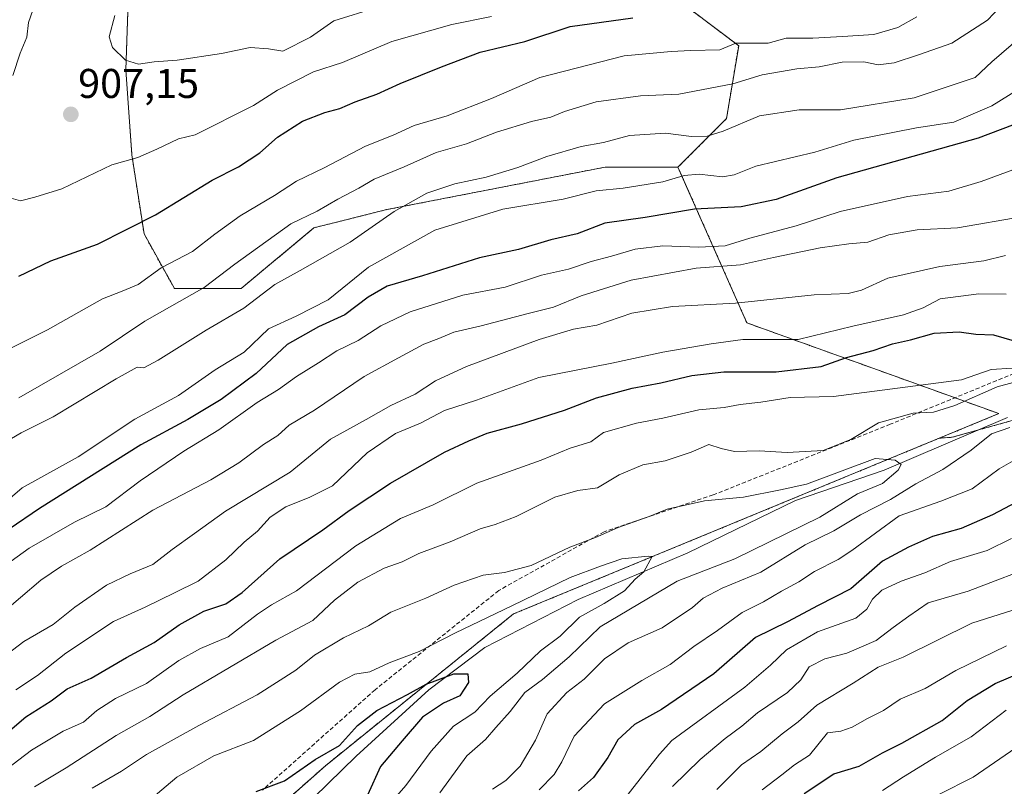
# Model space of a CAD drawing. Units: metres. Extents: x 668623 to 672088, y 4739749 to 4742147.
# Drawn here: x 669549 to 669786, y 4740614 to 4740798 of the extents above; entities that cross this region are included whole.
import ezdxf
from ezdxf.enums import TextEntityAlignment as Align

# ---------------------------------------------------------------- set-up
doc = ezdxf.new("R2010")
doc.units = ezdxf.units.M
doc.header["$MEASUREMENT"] = 0
doc.linetypes.add('TRAZOS', pattern=[0.75, 0.5, -0.25])
doc.linetypes.add('TRAZOSX2', pattern=[1.5, 1, -0.5])
for name, color, linetype, lineweight in [('Arbolado forestal', 92, 'TRAZOS', 0), ('Arbolado forestal CxS', 92, 'Continuous', 0), ('Carátula', 7, 'Continuous', 5), ('Corriente natural lineal', 142, 'Continuous', 13), ('Curva de nivel maestra', 36, 'Continuous', 30), ('Curva de nivel normal', 36, 'Continuous', 0), ('Punto de cota en terreno', 7, 'Continuous', 0), ('Rótulo de punto de cota en terreno', 19, 'Continuous', 0), ('Senda', 19, 'TRAZOSX2', 0)]:
    doc.layers.add(name, color=color, linetype=linetype, lineweight=lineweight)
doc.styles.add('Arial', font='txt', dxfattribs={"height": 0.2})

# ---------------------------------------------------------------- blocks, each defined once
blk = doc.blocks.new('*U153')
at = {"layer": 'Arbolado forestal CxS', "color": 92, "linetype": 'Continuous', "lineweight": 0}
blk.add_polyline3d([(669794.43, 4740703.53, 838.89), (669773.58, 4740697.74, 836.56), (669770.46, 4740697.51, 836.11), (669784.84, 4740703.44, 837.21), (669724.08, 4740725.32, 857.52), (669707.47, 4740762.87, 881.49), (669719.17, 4740774.58, 886.46), (669722.1, 4740792.14, 894.15), (669710.39, 4740800.92, 900.2)], dxfattribs=at)
blk = doc.blocks.new('*U161')
at = {"layer": 'Curva de nivel normal', "color": 36, "linetype": 'Continuous', "lineweight": 0}
for points in [[(669544.39, 4740696.09, 885), (669549.12, 4740698.79, 885), (669556.79, 4740702.68, 885), (669571.98, 4740711.86, 885), (669577.08, 4740714.61, 885), (669578.64, 4740714.5, 885), (669582.16, 4740716.34, 885), (669593.73, 4740723.58, 885), (669602.78, 4740728.87, 885), (669610.29, 4740734.58, 885), (669616.38, 4740737.92, 885), (669628.42, 4740744.79, 885), (669639.02, 4740752.14, 885), (669646.9, 4740756.58, 885), (669653.62, 4740758.86, 885), (669661.18, 4740760.47, 885), (669668.82, 4740762.77, 885), (669675.81, 4740765.43, 885), (669684.14, 4740767.82, 885), (669689.47, 4740768.81, 885), (669695.81, 4740770.48, 885), (669704.47, 4740771.07, 885), (669710.72, 4740770.24, 885), (669714.48, 4740770.3, 885), (669718.39, 4740771.54, 885), (669727.14, 4740775.23, 885), (669736.68, 4740776.68, 885), (669746.63, 4740776.7, 885), (669764.43, 4740779.55, 885), (669779.12, 4740784.5, 885), (669783.13, 4740788.27, 885), (669790.14, 4740794.24, 885)], [(669791.49, 4740624.64, 885), (669778.68, 4740615.82, 885), (669770.33, 4740611.62, 885)]]:
    blk.add_polyline3d(points, dxfattribs=at)
blk = doc.blocks.new('*U169')
at = {"layer": 'Curva de nivel normal', "color": 36, "linetype": 'Continuous', "lineweight": 0}
for points in [[(669537.68, 4740639.31, 860), (669549.7, 4740648.53, 860), (669556.82, 4740652.63, 860), (669562.03, 4740656.77, 860), (669569.68, 4740662.07, 860), (669575.36, 4740664.85, 860), (669580.82, 4740667.06, 860), (669585.48, 4740670.69, 860), (669590.91, 4740674.51, 860), (669598.37, 4740679.89, 860), (669613.95, 4740689.34, 860), (669623.66, 4740697.24, 860), (669632.29, 4740702, 860), (669638.24, 4740705.42, 860), (669644.06, 4740708.14, 860), (669649.01, 4740711.32, 860), (669656.48, 4740714.83, 860), (669674.01, 4740721.34, 860), (669682.27, 4740723.76, 860), (669687.89, 4740724.76, 860), (669696.34, 4740727.65, 860), (669706.16, 4740729.28, 860), (669721.35, 4740730.07, 860), (669740.28, 4740732.04, 860), (669748.47, 4740732.42, 860), (669751.71, 4740733.23, 860), (669758.08, 4740736.12, 860), (669770.61, 4740738.9, 860), (669781.25, 4740740.3, 860), (669786.43, 4740741.58, 860)], [(669795.53, 4740667.56, 860), (669777.47, 4740660.64, 860), (669767.81, 4740657.86, 860), (669763.14, 4740654.64, 860), (669759.32, 4740651.86, 860), (669755.27, 4740648.72, 860), (669748.2, 4740645.66, 860), (669742.89, 4740644.28, 860), (669739.08, 4740642.43, 860), (669737.06, 4740639.29, 860), (669733.85, 4740636.23, 860), (669726.64, 4740631.34, 860), (669722.85, 4740628.09, 860), (669718.81, 4740625.13, 860), (669712.81, 4740620.05, 860), (669706.14, 4740613.56, 860)]]:
    blk.add_polyline3d(points, dxfattribs=at)
blk = doc.blocks.new('*U181')
at = {"layer": 'Curva de nivel normal', "color": 36, "linetype": 'Continuous', "lineweight": 0}
blk.add_polyline3d([(669548.53, 4740707.24, 890), (669568.15, 4740718.53, 890), (669578.9, 4740725.7, 890), (669593.18, 4740733.84, 890), (669600.63, 4740739.44, 890), (669614.14, 4740749.19, 890), (669620.48, 4740752.28, 890), (669625.48, 4740755.15, 890), (669630.48, 4740757.82, 890), (669634.22, 4740759.95, 890), (669641.45, 4740762.95, 890), (669649.14, 4740766.42, 890), (669656.46, 4740768.52, 890), (669663.73, 4740771.26, 890), (669672.14, 4740773.86, 890), (669676.81, 4740774.9, 890), (669680.14, 4740776.3, 890), (669687.74, 4740778.62, 890), (669698.43, 4740780.07, 890), (669707.66, 4740780.44, 890), (669720.73, 4740782.93, 890), (669727.79, 4740785.08, 890), (669736.14, 4740786.55, 890), (669741.47, 4740787.08, 890), (669747.08, 4740788.16, 890), (669752.32, 4740788.22, 890), (669755.75, 4740787.54, 890), (669759.56, 4740788.05, 890), (669765.47, 4740789.95, 890), (669773.47, 4740792.72, 890), (669782.14, 4740798.28, 890), (669788.24, 4740804.79, 890)], dxfattribs=at)
blk = doc.blocks.new('*U186')
at = {"layer": 'Curva de nivel normal', "color": 36, "linetype": 'Continuous', "lineweight": 0}
blk.add_polyline3d([(669580.45, 4740610.57, 830), (669586.64, 4740615.75, 830), (669595.58, 4740620.93, 830), (669605.15, 4740624.61, 830), (669616.42, 4740631.77, 830), (669625.83, 4740638.66, 830), (669629.53, 4740640.65, 830), (669633.16, 4740641.15, 830), (669637.82, 4740643.36, 830), (669645.07, 4740646.06, 830), (669653.82, 4740650.59, 830), (669667.37, 4740657.06, 830), (669681.47, 4740663.95, 830), (669688.81, 4740666.67, 830), (669693.89, 4740668.43, 830), (669700.25, 4740669.08, 830), (669701.28, 4740669.03, 830), (669699.26, 4740665.31, 830), (669697.14, 4740663.54, 830), (669694.6, 4740660.72, 830), (669689.69, 4740657.63, 830), (669683.7, 4740654.33, 830), (669679.05, 4740649.78, 830), (669674.35, 4740646.21, 830), (669668.7, 4740640.85, 830), (669662.15, 4740635.33, 830), (669658.48, 4740631.5, 830), (669653.34, 4740628.09, 830), (669647.96, 4740622.08, 830), (669641.83, 4740613.8, 830), (669637.56, 4740608.85, 830)], dxfattribs=at)
blk = doc.blocks.new('*U199')
at = {"layer": 'Curva de nivel normal', "color": 36, "linetype": 'Continuous', "lineweight": 0}
for points in [[(669716.81, 4740612.82, 865), (669722.81, 4740618.79, 865), (669727.44, 4740622, 865), (669732.58, 4740626.23, 865), (669736.44, 4740629.11, 865), (669740.95, 4740633.11, 865), (669749.69, 4740638.45, 865), (669755.71, 4740642.35, 865), (669761.74, 4740644.73, 865), (669778.33, 4740652.93, 865), (669791.47, 4740657.07, 865)], [(669790.7, 4740750.98, 865), (669774.9, 4740748.25, 865), (669765.13, 4740747.78, 865), (669758.33, 4740746.57, 865), (669753.26, 4740744.77, 865), (669748.64, 4740744.36, 865), (669741.76, 4740743.41, 865), (669730.5, 4740741.09, 865), (669722.57, 4740739.28, 865), (669711.83, 4740738.51, 865), (669696.14, 4740735.6, 865), (669684.14, 4740731.81, 865), (669677.47, 4740729.08, 865), (669671.35, 4740727.58, 865), (669659.98, 4740724.58, 865), (669653.44, 4740723.04, 865), (669649.78, 4740721.53, 865), (669646.2, 4740720.19, 865), (669640.06, 4740716.92, 865), (669631.8, 4740712.38, 865), (669619.83, 4740704.26, 865), (669613.7, 4740700.62, 865), (669611, 4740698.17, 865), (669607.51, 4740696, 865), (669601.57, 4740691.54, 865), (669594.79, 4740687.5, 865), (669580.81, 4740680.15, 865), (669565.74, 4740670.48, 865), (669558.8, 4740666.66, 865), (669553.82, 4740663.29, 865), (669543.98, 4740654.9, 865)]]:
    blk.add_polyline3d(points, dxfattribs=at)
blk = doc.blocks.new('*U205')
at = {"layer": 'Curva de nivel normal', "color": 36, "linetype": 'Continuous', "lineweight": 0}
for points in [[(669542.79, 4740665.11, 870), (669550.99, 4740671.01, 870), (669561.98, 4740677.27, 870), (669569.48, 4740680.98, 870), (669577.82, 4740687.26, 870), (669588.31, 4740694.36, 870), (669596.78, 4740699.56, 870), (669605.98, 4740706.12, 870), (669611.15, 4740709.27, 870), (669615.48, 4740712.36, 870), (669620.78, 4740715.66, 870), (669625.2, 4740718.59, 870), (669630.34, 4740721.1, 870), (669635.78, 4740724.58, 870), (669642.85, 4740728.01, 870), (669655.61, 4740732, 870), (669665.76, 4740733.9, 870), (669674.56, 4740736.84, 870), (669681.07, 4740738.29, 870), (669686.53, 4740740.1, 870), (669691.4, 4740741.41, 870), (669697.14, 4740743.12, 870), (669703.81, 4740743.89, 870), (669712.47, 4740743.53, 870), (669718.81, 4740743.86, 870), (669724.81, 4740745.74, 870), (669736, 4740748.71, 870), (669746.54, 4740752.16, 870), (669762.82, 4740755.77, 870), (669772.76, 4740757.08, 870), (669780.6, 4740759.4, 870), (669794.33, 4740764.5, 870)], [(669786.68, 4740647.46, 870), (669774.47, 4740641.54, 870), (669767.04, 4740637.16, 870), (669761.07, 4740634.57, 870), (669757.04, 4740631.84, 870), (669753.14, 4740629.93, 870), (669749.47, 4740627.81, 870), (669746.76, 4740626.9, 870), (669743.48, 4740626.45, 870), (669739.17, 4740621.11, 870), (669735.54, 4740618.76, 870), (669732.54, 4740616.37, 870), (669727.76, 4740612.76, 870)]]:
    blk.add_polyline3d(points, dxfattribs=at)
blk = doc.blocks.new('*U206')
at = {"layer": 'Curva de nivel normal', "color": 36, "linetype": 'Continuous', "lineweight": 0}
for points in [[(669662.74, 4740612.9, 840), (669665.96, 4740614.95, 840), (669669.38, 4740618.47, 840), (669673.14, 4740624.68, 840), (669675.89, 4740631.04, 840), (669680.7, 4740636.17, 840), (669684.84, 4740639.44, 840), (669689.74, 4740644.33, 840), (669695.45, 4740648.18, 840), (669703.69, 4740651.78, 840), (669711, 4740656.72, 840), (669713.52, 4740658.95, 840), (669718.14, 4740661.36, 840), (669727.47, 4740665.25, 840), (669738.11, 4740671.78, 840), (669745.03, 4740675.21, 840), (669751.45, 4740679.07, 840), (669758.74, 4740682.72, 840), (669764.85, 4740686.54, 840), (669771.33, 4740689.94, 840), (669778.18, 4740694.64, 840), (669783.07, 4740698.57, 840), (669787.47, 4740700.08, 840)], [(669795.14, 4740712.77, 840), (669784.44, 4740709.9, 840), (669774.22, 4740705.37, 840), (669769.08, 4740703.77, 840), (669764.14, 4740703.54, 840), (669755.81, 4740701.23, 840), (669749.14, 4740697.19, 840), (669742.47, 4740694.56, 840), (669733.81, 4740694.03, 840), (669727.02, 4740694.45, 840), (669721.12, 4740694.28, 840), (669717.86, 4740694.99, 840), (669714.93, 4740696.01, 840), (669710.62, 4740694.12, 840), (669704.4, 4740692.03, 840), (669698.96, 4740691.09, 840), (669693.28, 4740688.66, 840), (669688.05, 4740685.53, 840), (669683.28, 4740684.9, 840), (669677.81, 4740683.26, 840), (669668.48, 4740678.64, 840), (669663.42, 4740676.68, 840), (669659.79, 4740675.7, 840), (669652.54, 4740672.5, 840), (669644.96, 4740669.69, 840), (669640.96, 4740667.67, 840), (669636.61, 4740666.18, 840), (669630.23, 4740662.77, 840), (669624.61, 4740658.43, 840), (669619.4, 4740653.54, 840), (669610.48, 4740648.79, 840), (669588.14, 4740635.62, 840), (669580.12, 4740630.45, 840), (669572, 4740625.8, 840), (669559.93, 4740618.05, 840), (669552.34, 4740613.48, 840)]]:
    blk.add_polyline3d(points, dxfattribs=at)
blk = doc.blocks.new('*U212')
at = {"layer": 'Curva de nivel normal', "color": 36, "linetype": 'Continuous', "lineweight": 0}
blk.add_polyline3d([(669650.06, 4740612.02, 835), (669656.52, 4740620.91, 835), (669661.04, 4740624.88, 835), (669663.54, 4740627.79, 835), (669667.02, 4740631.65, 835), (669670.5, 4740636.21, 835), (669674.79, 4740639.37, 835), (669681.22, 4740644.79, 835), (669688.67, 4740652.03, 835), (669707.25, 4740663.02, 835), (669721.14, 4740668.43, 835), (669741.67, 4740678.51, 835), (669750.72, 4740684.09, 835), (669756.81, 4740686.63, 835), (669760.53, 4740689.77, 835), (669761.26, 4740691.16, 835), (669759.81, 4740692.2, 835), (669755.04, 4740692.62, 835), (669738.47, 4740686.47, 835), (669732.16, 4740685.09, 835), (669723.23, 4740683.3, 835), (669713.83, 4740682.39, 835), (669704.86, 4740680.44, 835), (669700.54, 4740678.63, 835), (669693.04, 4740675.96, 835), (669687.61, 4740673.58, 835), (669681.36, 4740671.21, 835), (669672.04, 4740666.86, 835), (669665.6, 4740665.15, 835), (669660.51, 4740664.52, 835), (669653.53, 4740662.04, 835), (669646.66, 4740658.96, 835), (669638.19, 4740655.54, 835), (669632.82, 4740652.27, 835), (669626.82, 4740649.38, 835), (669619.82, 4740645.23, 835), (669615.28, 4740641.55, 835), (669606.02, 4740635.61, 835), (669591.9, 4740628.27, 835), (669579.3, 4740621.26, 835), (669573.28, 4740617.23, 835), (669566.23, 4740613.11, 835)], dxfattribs=at)
blk = doc.blocks.new('*U218')
at = {"layer": 'Curva de nivel normal', "color": 36, "linetype": 'Continuous', "lineweight": 0}
for points in [[(669552.96, 4740803.77, 905), (669550.86, 4740797.72, 905), (669550.42, 4740794.23, 905), (669548.88, 4740790.34, 905), (669547.06, 4740784.92, 905)], [(669546.7, 4740755.36, 905), (669548.92, 4740754.71, 905), (669552.38, 4740755.59, 905), (669558.91, 4740757.61, 905), (669570.94, 4740763.4, 905), (669577.24, 4740765.22, 905), (669581.83, 4740767.17, 905), (669587.02, 4740769.72, 905), (669591.06, 4740770.68, 905), (669605.14, 4740777.74, 905), (669610.93, 4740781.44, 905), (669619.6, 4740785.82, 905), (669626.54, 4740788.1, 905), (669638.49, 4740793.16, 905), (669652.96, 4740797.22, 905), (669662.54, 4740799.15, 905)]]:
    blk.add_polyline3d(points, dxfattribs=at)
blk = doc.blocks.new('*U221')
at = {"layer": 'Curva de nivel normal', "color": 36, "linetype": 'Continuous', "lineweight": 0}
for points in [[(669674.02, 4740612.72, 845), (669677.64, 4740616.45, 845), (669679.47, 4740619.5, 845), (669682.41, 4740625.65, 845), (669689.74, 4740633.45, 845), (669698.79, 4740639.06, 845), (669705.61, 4740642.92, 845), (669711.27, 4740647.32, 845), (669716.98, 4740651.13, 845), (669722.96, 4740655.51, 845), (669728.11, 4740658.1, 845), (669732.41, 4740660.64, 845), (669736.58, 4740662.85, 845), (669740.35, 4740665.36, 845), (669746.12, 4740668.29, 845), (669749.41, 4740670.45, 845), (669760.79, 4740678.78, 845), (669770.86, 4740682.32, 845), (669778.42, 4740685.34, 845), (669784.9, 4740690.1, 845), (669788.82, 4740692.39, 845)], [(669788.06, 4740714.36, 845), (669783.01, 4740714.04, 845), (669775.8, 4740711.61, 845), (669745, 4740707.56, 845), (669734.48, 4740707.3, 845), (669727.48, 4740706.22, 845), (669722.48, 4740705.64, 845), (669718.6, 4740704.92, 845), (669712.46, 4740704.38, 845), (669703.81, 4740702.38, 845), (669697.47, 4740701.16, 845), (669689.47, 4740698.89, 845), (669686.47, 4740696.61, 845), (669681.48, 4740695.11, 845), (669674.48, 4740692.19, 845), (669658.97, 4740686.7, 845), (669648.4, 4740681.43, 845), (669640.52, 4740678.16, 845), (669629.79, 4740671.6, 845), (669615.48, 4740660.71, 845), (669609.48, 4740657.34, 845), (669606.08, 4740655.07, 845), (669599, 4740649.66, 845), (669592.32, 4740646.78, 845), (669587.14, 4740643.94, 845), (669579.29, 4740638.4, 845), (669571.82, 4740634.72, 845), (669567.37, 4740631.84, 845), (669564.15, 4740629.09, 845), (669559.2, 4740626.86, 845), (669551.61, 4740622.29, 845), (669545.48, 4740617.62, 845)]]:
    blk.add_polyline3d(points, dxfattribs=at)
blk = doc.blocks.new('*U222')
at = {"layer": 'Curva de nivel normal', "color": 36, "linetype": 'Continuous', "lineweight": 0}
blk.add_polyline3d([(669544.06, 4740717.93, 895), (669555.47, 4740723.6, 895), (669568.73, 4740731.13, 895), (669573.48, 4740732.94, 895), (669577.33, 4740734.55, 895), (669582.87, 4740738.58, 895), (669590.4, 4740742.56, 895), (669595.76, 4740746.74, 895), (669601.88, 4740751.14, 895), (669610.15, 4740756.03, 895), (669615.48, 4740759.45, 895), (669622.15, 4740762.71, 895), (669632.15, 4740767.9, 895), (669638.82, 4740770.54, 895), (669643.82, 4740772.89, 895), (669651.82, 4740775.25, 895), (669662.48, 4740779.42, 895), (669674.15, 4740784.5, 895), (669694.46, 4740789.66, 895), (669705.81, 4740790.78, 895), (669710.58, 4740791.02, 895), (669717.55, 4740791.18, 895), (669721.38, 4740792.76, 895), (669725.94, 4740792.74, 895), (669729.21, 4740792.79, 895), (669733.57, 4740793.98, 895), (669740.01, 4740793.92, 895), (669747.12, 4740794.38, 895), (669754.68, 4740794.83, 895), (669760.47, 4740796.51, 895), (669765.1, 4740799.14, 895)], dxfattribs=at)
blk = doc.blocks.new('*U223')
at = {"layer": 'Curva de nivel normal', "color": 36, "linetype": 'Continuous', "lineweight": 0}
for points in [[(669547.82, 4740636.88, 855), (669553.01, 4740640.27, 855), (669559.88, 4740645.65, 855), (669571.38, 4740653.36, 855), (669579.01, 4740656.79, 855), (669586.04, 4740660.27, 855), (669591.73, 4740663.03, 855), (669598.47, 4740668.2, 855), (669602.9, 4740672.41, 855), (669606.08, 4740675.12, 855), (669609.16, 4740678.46, 855), (669612.92, 4740680.93, 855), (669618.68, 4740683.27, 855), (669624.15, 4740686, 855), (669632.52, 4740694.01, 855), (669639.34, 4740698.65, 855), (669645.36, 4740701.12, 855), (669651.2, 4740704.17, 855), (669658.85, 4740706.66, 855), (669673.94, 4740712.18, 855), (669691.51, 4740715.62, 855), (669703.81, 4740718.28, 855), (669715.47, 4740720.28, 855), (669723.14, 4740721.27, 855), (669736.48, 4740721.33, 855), (669749.6, 4740724.5, 855), (669761.86, 4740727.24, 855), (669766.58, 4740728.98, 855), (669770.72, 4740731.1, 855), (669780.01, 4740732.31, 855), (669786.63, 4740732.2, 855)], [(669787.87, 4740673.35, 855), (669781.99, 4740670.42, 855), (669773.21, 4740667.78, 855), (669766.99, 4740665.05, 855), (669761.3, 4740663.07, 855), (669756.64, 4740660.85, 855), (669754.41, 4740658.68, 855), (669753, 4740656.31, 855), (669750.35, 4740654.1, 855), (669741.14, 4740650.83, 855), (669733.61, 4740646.5, 855), (669729.76, 4740642.8, 855), (669723.58, 4740637.45, 855), (669705.96, 4740624.6, 855), (669702.99, 4740621.32, 855), (669689.06, 4740603.5, 855)]]:
    blk.add_polyline3d(points, dxfattribs=at)
blk = doc.blocks.new('*U227')
at = {"layer": 'Curva de nivel normal', "color": 36, "linetype": 'Continuous', "lineweight": 0}
for points in [[(669544.22, 4740681.16, 880), (669549.31, 4740685.57, 880), (669562.82, 4740693.02, 880), (669576.48, 4740702.08, 880), (669586.99, 4740707.77, 880), (669595.86, 4740713.96, 880), (669602.9, 4740718.26, 880), (669608.76, 4740723.88, 880), (669615.38, 4740726.94, 880), (669623.15, 4740730.9, 880), (669632.82, 4740738.77, 880), (669648.82, 4740747.67, 880), (669665.2, 4740752.72, 880), (669679.8, 4740755.16, 880), (669687.75, 4740757.16, 880), (669694.28, 4740757.78, 880), (669703.81, 4740759.29, 880), (669708.92, 4740760.84, 880), (669712.6, 4740761.2, 880), (669718.22, 4740760.55, 880), (669721.05, 4740761.02, 880), (669726.24, 4740763.1, 880), (669740.48, 4740766.47, 880), (669749.83, 4740769.36, 880), (669764.97, 4740772.32, 880), (669773.95, 4740773.67, 880), (669783.17, 4740777.67, 880), (669791.81, 4740783.03, 880)], [(669786.62, 4740631.92, 880), (669778.15, 4740625.49, 880), (669769.6, 4740620.58, 880), (669761.88, 4740615.87, 880), (669756.81, 4740612.61, 880)]]:
    blk.add_polyline3d(points, dxfattribs=at)
blk = doc.blocks.new('*U233')
at = {"layer": 'Curva de nivel normal', "color": 36, "linetype": 'Continuous', "lineweight": 0}
blk.add_polyline3d([(669634.88, 4740801.36, 910), (669624.51, 4740798.15, 910), (669618.82, 4740794.17, 910), (669612.15, 4740790.79, 910), (669608.71, 4740791.37, 910), (669604.32, 4740791.74, 910), (669597.38, 4740790.26, 910), (669586.74, 4740788.64, 910), (669581.15, 4740788.28, 910), (669577.38, 4740787.68, 910), (669574.28, 4740788.67, 910), (669571.08, 4740791.7, 910), (669570.33, 4740794.24, 910), (669571.65, 4740799.43, 910)], dxfattribs=at)
blk = doc.blocks.new('*U237')
at = {"layer": 'Curva de nivel maestra', "color": 36, "linetype": 'Continuous', "lineweight": 30}
blk.add_polyline3d([(669605.72, 4740612.33, 825), (669612.62, 4740614.93, 825), (669619.97, 4740620.02, 825), (669625.85, 4740623.45, 825), (669630.18, 4740628.25, 825), (669634.88, 4740631.87, 825), (669642.26, 4740635.74, 825), (669646.73, 4740638.24, 825), (669649.6, 4740639.23, 825), (669653.42, 4740640.71, 825), (669656.76, 4740640.73, 825), (669656.99, 4740638.64, 825), (669654.85, 4740635.41, 825), (669650.92, 4740633.6, 825), (669645.88, 4740630.26, 825), (669640.92, 4740624.56, 825), (669635.73, 4740618.4, 825), (669632.62, 4740611.45, 825)], dxfattribs=at)
blk = doc.blocks.new('*U241')
at = {"layer": 'Curva de nivel maestra', "color": 36, "linetype": 'Continuous', "lineweight": 30}
blk.add_polyline3d([(669548.51, 4740736.61, 900), (669556.25, 4740740.28, 900), (669567.48, 4740744.32, 900), (669581.48, 4740751.35, 900), (669595.15, 4740759.7, 900), (669601.48, 4740762.92, 900), (669606.67, 4740766.32, 900), (669610.9, 4740770.05, 900), (669616.93, 4740773.91, 900), (669622.32, 4740776.06, 900), (669625.96, 4740777, 900), (669629.62, 4740778.58, 900), (669634.82, 4740780.48, 900), (669640.48, 4740783.04, 900), (669650.48, 4740787.05, 900), (669659.8, 4740790.6, 900), (669670.5, 4740793.15, 900), (669681.48, 4740796.76, 900), (669696.56, 4740798.84, 900)], dxfattribs=at)
blk = doc.blocks.new('*U243')
at = {"layer": 'Curva de nivel maestra', "color": 36, "linetype": 'Continuous', "lineweight": 30}
for points in [[(669737.86, 4740611.85, 875), (669745.04, 4740616.58, 875), (669751.14, 4740618.48, 875), (669756.81, 4740621.68, 875), (669761.47, 4740623.98, 875), (669771.18, 4740629.48, 875), (669777.21, 4740634.24, 875), (669783.92, 4740638.4, 875), (669789.81, 4740640.85, 875)], [(669791.14, 4740774.14, 875), (669779.81, 4740769.81, 875), (669745.81, 4740760.25, 875), (669731.18, 4740755.06, 875), (669722.69, 4740753.3, 875), (669711.48, 4740752.71, 875), (669699.55, 4740750.76, 875), (669689.81, 4740749.34, 875), (669683.14, 4740746.77, 875), (669676.78, 4740745.36, 875), (669669.03, 4740743.01, 875), (669659.64, 4740740.98, 875), (669645.83, 4740736.62, 875), (669637.36, 4740734.2, 875), (669632.74, 4740731.54, 875), (669627.15, 4740727.24, 875), (669620.8, 4740724.4, 875), (669613.26, 4740720.1, 875), (669605.74, 4740713.08, 875), (669597.3, 4740706.82, 875), (669589.3, 4740702.04, 875), (669577.95, 4740695.93, 875), (669553.52, 4740680.56, 875), (669538.82, 4740670.58, 875)]]:
    blk.add_polyline3d(points, dxfattribs=at)
blk = doc.blocks.new('*U246')
at = {"layer": 'Curva de nivel maestra', "color": 36, "linetype": 'Continuous', "lineweight": 30}
for points in [[(669544.11, 4740625.12, 850), (669550.19, 4740630.35, 850), (669556.35, 4740634.16, 850), (669560.22, 4740637.09, 850), (669565.95, 4740639.67, 850), (669574.49, 4740644.68, 850), (669581.15, 4740648.25, 850), (669587.15, 4740652.48, 850), (669593.15, 4740655.81, 850), (669598.46, 4740657.6, 850), (669602.4, 4740660.3, 850), (669611.46, 4740668.46, 850), (669621.82, 4740675.45, 850), (669628.15, 4740680.11, 850), (669638.15, 4740686.67, 850), (669651.15, 4740694.15, 850), (669657.07, 4740696.89, 850), (669661.48, 4740698.75, 850), (669669.73, 4740700.99, 850), (669680.14, 4740704.3, 850), (669687.81, 4740707.23, 850), (669696.44, 4740709.6, 850), (669703.35, 4740710.85, 850), (669710.78, 4740712.62, 850), (669718.55, 4740713.48, 850), (669731.12, 4740713.55, 850), (669741.96, 4740714.83, 850), (669748.09, 4740716.99, 850), (669754.54, 4740718.67, 850), (669759.16, 4740720.29, 850), (669763.54, 4740721.22, 850), (669769.26, 4740722.86, 850), (669775.23, 4740723.19, 850), (669779.26, 4740722.57, 850), (669783.55, 4740722.4, 850), (669788.49, 4740720.99, 850)], [(669790.48, 4740682.82, 850), (669783.27, 4740679, 850), (669775.78, 4740675.74, 850), (669768.82, 4740673.85, 850), (669763.04, 4740671.27, 850), (669756.81, 4740667.86, 850), (669749.14, 4740661.21, 850), (669741.27, 4740657.21, 850), (669733.9, 4740653.25, 850), (669726.19, 4740649.44, 850), (669716.12, 4740640.74, 850), (669703.46, 4740632.1, 850), (669696.97, 4740628.45, 850), (669692.97, 4740624.78, 850), (669690.59, 4740620.5, 850), (669687.11, 4740615.67, 850), (669683.51, 4740612.5, 850)]]:
    blk.add_polyline3d(points, dxfattribs=at)
blk = doc.blocks.new('5PATER')
at = {"layer": 'Carátula', "linetype": 'Continuous', "lineweight": 5}
h = blk.add_hatch(color=250, dxfattribs=at)
edge = h.paths.add_edge_path()
edge.add_ellipse((0, 0.01), major_axis=(-1.33, -1.34), ratio=0.999422, start_angle=0, end_angle=360)

msp = doc.modelspace()

# ---------------------------------------------------------------- linework, layer by layer
at = {"layer": 'Arbolado forestal', "color": 92, "linetype": 'TRAZOS', "lineweight": 0}
for points in [[(669575.67, 4740824.8, 908.46), (669574.33, 4740786.29, 909.35), (669575.79, 4740765.8, 905.27), (669578.72, 4740746.77, 898.34), (669586.03, 4740733.59, 891.48), (669602.13, 4740733.59, 886.87), (669619.68, 4740748.23, 888.06), (669637.24, 4740752.62, 885.49), (669689.91, 4740762.87, 882.49), (669707.47, 4740762.87, 881.49)], [(669575.67, 4740824.8, 908.46), (669574.33, 4740786.29, 909.35), (669575.79, 4740765.8, 905.27), (669578.72, 4740746.77, 898.34), (669586.03, 4740733.59, 891.48), (669602.13, 4740733.59, 886.87), (669619.68, 4740748.23, 888.06), (669637.24, 4740752.62, 885.49), (669689.91, 4740762.87, 882.49), (669707.47, 4740762.87, 881.49)], [(669710.39, 4740800.92, 900.21), (669722.1, 4740792.14, 894.15), (669719.17, 4740774.58, 886.46), (669707.47, 4740762.87, 881.49)], [(669710.39, 4740800.92, 900.21), (669722.1, 4740792.14, 894.15), (669719.17, 4740774.58, 886.46), (669707.47, 4740762.87, 881.49)], [(669707.47, 4740762.87, 881.49), (669724.08, 4740725.32, 857.52), (669774.23, 4740707.26, 841.53), (669784.84, 4740703.44, 837.21), (669770.46, 4740697.51, 836.11)], [(669770.46, 4740697.51, 836.11), (669773.58, 4740697.74, 836.55), (669779.79, 4740699.46, 838.34), (669794.43, 4740703.53, 838.89)], [(669770.46, 4740697.51, 836.11), (669667.8, 4740655.14, 828.15), (669622.44, 4740618.55, 822.02), (669571.24, 4740573.18, 815.17), (669563.37, 4740567.81, 815.06), (669539.05, 4740551.22, 817.42), (669515.64, 4740499.99, 807.5), (669513.53, 4740495.85, 807.02), (669497.52, 4740464.55, 802.35), (669483.45, 4740437.05, 804.36), (669476.46, 4740414.66, 799.8), (669468.82, 4740390.21, 795.1), (669458.04, 4740369.61, 795.39), (669452.73, 4740359.48, 794.14), (669438.1, 4740341.91, 795.04), (669430.78, 4740324.35, 793.05), (669432.14, 4740318.94, 791.53), (669435.17, 4740306.79, 786.67), (669436.64, 4740303.99, 784.49)]]:
    msp.add_polyline3d(points, dxfattribs=at)
at = {"layer": 'Arbolado forestal CxS', "color": 92, "linetype": 'Continuous', "lineweight": 0}
for points in [[(669575.89, 4740831.03, 907.74), (669574.33, 4740786.29, 909.35), (669575.79, 4740765.8, 905.27), (669578.72, 4740746.77, 898.34), (669586.04, 4740733.59, 891.48), (669602.13, 4740733.59, 886.87), (669619.69, 4740748.23, 888.06), (669637.24, 4740752.62, 885.49), (669689.91, 4740762.87, 882.49), (669707.47, 4740762.87, 881.49), (669724.08, 4740725.32, 857.52), (669784.84, 4740703.44, 837.21), (669770.46, 4740697.51, 836.11), (669667.8, 4740655.14, 828.15), (669622.44, 4740618.55, 822.02), (669571.24, 4740573.17, 815.17)], [(669710.39, 4740800.92, 900.2), (669722.1, 4740792.14, 894.15), (669719.17, 4740774.58, 886.46), (669707.47, 4740762.87, 881.49), (669707.47, 4740762.87, 881.49), (669689.91, 4740762.87, 882.49), (669637.24, 4740752.62, 885.49), (669619.69, 4740748.23, 888.06), (669602.13, 4740733.59, 886.87), (669586.04, 4740733.59, 891.48), (669578.72, 4740746.77, 898.34), (669575.79, 4740765.8, 905.27), (669574.33, 4740786.29, 909.35), (669575.89, 4740831.03, 907.74)], [(669571.24, 4740573.17, 815.17), (669622.44, 4740618.55, 822.02), (669667.8, 4740655.14, 828.15), (669770.46, 4740697.51, 836.11), (669773.58, 4740697.74, 836.56), (669794.43, 4740703.53, 838.89)]]:
    msp.add_polyline3d(points, dxfattribs=at)
at = {"layer": 'Corriente natural lineal', "color": 142, "linetype": 'Continuous', "lineweight": 13}
msp.add_polyline3d([(669786.94, 4740702.51, 838.1), (669757.2, 4740689.84, 834.65), (669735.81, 4740682.51, 833.14), (669709.85, 4740669.85, 831.76), (669683.43, 4740658.61, 827.88), (669660.88, 4740647.04, 826.54), (669647.36, 4740636.86, 824.57), (669629.83, 4740620.88, 822.47), (669606.06, 4740597.6, 817.84)], dxfattribs=at)
at = {"layer": 'Senda', "color": 19, "linetype": 'TRAZOSX2', "lineweight": 0}
msp.add_polyline3d([(669798.2, 4740717.1, 845.02), (669758.64, 4740700.86, 838.68), (669715.92, 4740683.82, 835.18), (669689.64, 4740674.96, 834.76), (669664.24, 4740660.78, 832.88), (669634.42, 4740636.86, 827.5), (669607.25, 4740612.64, 826.1)], dxfattribs=at)

# ---------------------------------------------------------------- block references
at = {"layer": 'Arbolado forestal CxS', "color": 92, "linetype": 'Continuous', "lineweight": 0}
msp.add_blockref('*U153', (0, 0), dxfattribs=at)
at = {"layer": 'Curva de nivel maestra', "color": 36, "linetype": 'Continuous', "lineweight": 30}
for name in ['*U241', '*U243', '*U246', '*U237']:
    msp.add_blockref(name, (0, 0), dxfattribs=at)
at = {"layer": 'Curva de nivel normal', "color": 36, "linetype": 'Continuous', "lineweight": 0}
for name in ['*U233', '*U218', '*U222', '*U181', '*U161', '*U227', '*U205', '*U199', '*U169', '*U223', '*U221', '*U206', '*U212', '*U186']:
    msp.add_blockref(name, (0, 0), dxfattribs=at)
at = {"layer": 'Punto de cota en terreno', "linetype": 'Continuous', "lineweight": 0}
msp.add_blockref('5PATER', (669561.07, 4740775.59, 907.15), dxfattribs=at)

# ---------------------------------------------------------------- texts
at = {"layer": 'Rótulo de punto de cota en terreno', "color": 19, "linetype": 'Continuous', "lineweight": 0, "style": 'Arial'}
msp.add_text('907,15', height=7, dxfattribs=at).set_placement((669562.83, 4740777.35), align=Align.BOTTOM_LEFT)

doc.saveas('drawing.dxf')
